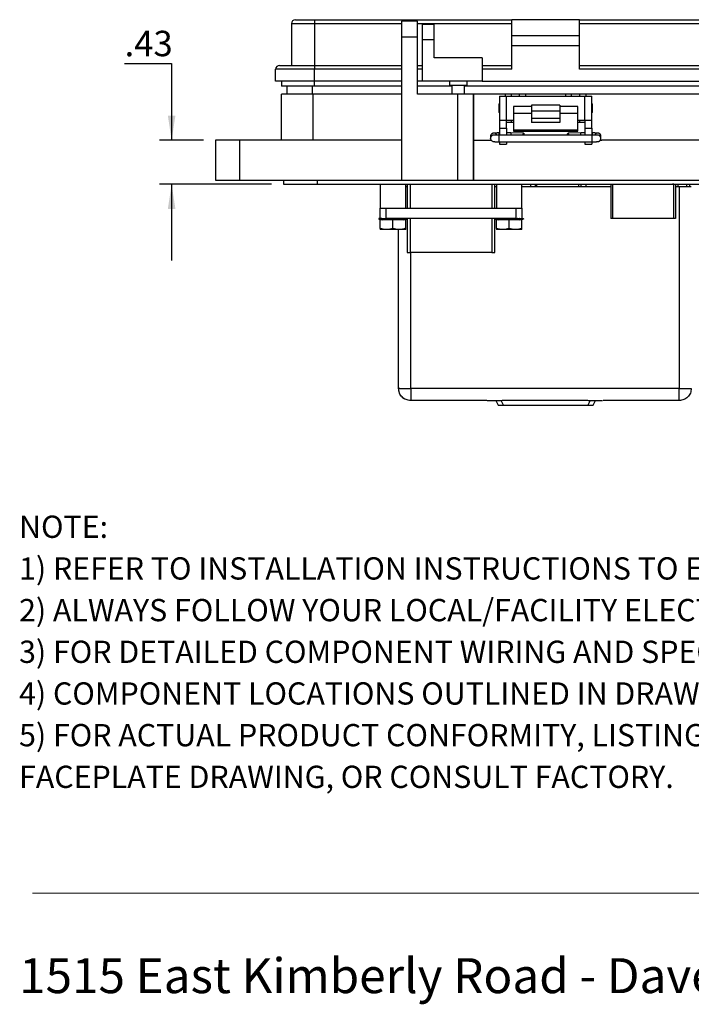
# Model space of a CAD drawing. Units: inches. Extents: x 0.2 to 8, y 0.3 to 10.7.
# Drawn here: x 0.5 to 2.7, y 0.3 to 3.5 of the extents above; entities that cross this region are included whole.
import ezdxf

# ---------------------------------------------------------------- set-up
doc = ezdxf.new("R2010")
doc.units = ezdxf.units.IN
doc.header["$MEASUREMENT"] = 0
doc.layers.add('BORDER', color=7, linetype='Continuous')
doc.styles.add('SLDTEXTSTYLE0', font='ARIAL.TTF', dxfattribs={"width": 0.948})
doc.styles.add('SLDTEXTSTYLE1', font='ARIALBD.TTF', dxfattribs={"width": 0.948})
doc.dimstyles.new('SLDDIMSTYLE1', dxfattribs={"dimtxt": 0.080892, "dimasz": 0.080892, "dimexe": 0, "dimexo": 0.0625, "dimgap": 0.020223, "dimtad": 0, "dimtih": 1, "dimtoh": 1, "dimlfac": 3, "dimrnd": 1e-09, "dimzin": 12, "dimdsep": 46, "dimtxsty": 'SLDTEXTSTYLE0', "dimsah": 1, "dimcen": 0.09, "dimadec": 0, "dimazin": 3, "dimtfac": 1, "dimtmove": 0, "dimatfit": 0, "dimfxl": 0, "dimfrac": 2, "dimtolj": 1, "dimtzin": 12, "dimarcsym": 0})

# ---------------------------------------------------------------- blocks, each defined once
blk = doc.blocks.new('SW_NOTE_0')
at = {"layer": 'BORDER', "color": 0, "insert": (0, 0.1477), "char_height": 0.114583, "attachment_point": 1, "style": 'SLDTEXTSTYLE0'}
blk.add_mtext('1515 East Kimberly Road - Davenport, IA - ', dxfattribs=at)
blk = doc.blocks.new('SW_NOTE_0_1')
at = {"layer": 'BORDER', "color": 0, "attachment_point": 1}
for s, insert, char_height, style in [('NOTE:', (0, 0.094), 0.07292, 'SLDTEXTSTYLE1'), ('1) REFER TO INSTALLATION INSTRUCTIONS TO ENSURE PROPER INSTALLATION. ', (0, -0.0426), 0.072917, 'SLDTEXTSTYLE0'), ('2) ALWAYS FOLLOW YOUR LOCAL/FACILITY ELECTRICAL CODES AND PROCEDURES.', (0, -0.1792), 0.072917, 'SLDTEXTSTYLE0'), ('3) FOR DETAILED COMPONENT WIRING AND SPECIFICATIONS, REFER TO THE APPLICABLE DATA SHEETS.', (0, -0.3158), 0.072917, 'SLDTEXTSTYLE0'), ('4) COMPONENT LOCATIONS OUTLINED IN DRAWING ARE APPROXIMATE', (0, -0.4524), 0.072917, 'SLDTEXTSTYLE0'), ('5) FOR ACTUAL PRODUCT CONFORMITY, LISTINGS AND CERTIFICATIONS, REFER TO FINISHED PRODUCT ', (0, -0.589), 0.072917, 'SLDTEXTSTYLE0'), ('FACEPLATE DRAWING, OR CONSULT FACTORY.', (0, -0.7256), 0.072917, 'SLDTEXTSTYLE0')]:
    blk.add_mtext(s, dxfattribs=dict(at, insert=insert, char_height=char_height, style=style))
blk = doc.blocks.new('_D_3')
at = {"layer": 'BORDER'}
for p, q in [((0.8112, 3.3844), (0.9655, 3.3844)), ((0.9655, 3.3844), (0.9655, 3.1332)), ((1.0695, 3.1332), (0.9261, 3.1332)), ((1.2925, 2.9889), (0.9261, 2.9889)), ((0.9655, 2.9889), (0.9655, 2.7389))]:
    blk.add_line(p, q, dxfattribs=at)
for points in [[(0.9655, 3.1332), (0.9779, 3.2141), (0.953, 3.2141)], [(0.9655, 2.9889), (0.953, 2.908), (0.9779, 2.908)]]:
    blk.add_solid(points, dxfattribs=at)
at = {"layer": 'BORDER', "insert": (0.8112, 3.4918), "char_height": 0.08333, "attachment_point": 1, "style": 'SLDTEXTSTYLE0'}
blk.add_mtext('.43', dxfattribs=at)

msp = doc.modelspace()

# ---------------------------------------------------------------- linework, layer by layer
at = {"color": 7, "linetype": 'Continuous', "lineweight": 25}
for p, q in [((1.4338, 3.5282), (1.4338, 3.5152)), ((1.4338, 3.5282), (2.0806, 3.5282)), ((1.7714, 3.5229), (1.7189, 3.5229)), ((1.7189, 3.5229), (1.7189, 3.4704)), ((1.7714, 3.4704), (1.7714, 3.5229)), ((2.0806, 3.4761), (2.0806, 3.5282)), ((2.3019, 3.5282), (2.0806, 3.5282)), ((2.3019, 3.4761), (2.3019, 3.5282)), ((2.3019, 3.5282), (2.9487, 3.5282)), ((1.3583, 3.5152), (1.4338, 3.5152)), ((1.3583, 3.5152), (1.3583, 3.3785)), ((1.4338, 3.5152), (1.4338, 3.3785)), ((1.7878, 3.5139), (1.8255, 3.5139)), ((1.7878, 3.4618), (1.7878, 3.5139)), ((1.8255, 3.4618), (1.8255, 3.5139)), ((2.3019, 3.5152), (2.9487, 3.5152)), ((1.7189, 3.4704), (1.7189, 3.002)), ((1.7714, 3.4704), (1.7189, 3.4704)), ((1.7714, 3.2841), (1.7714, 3.4704)), ((1.8255, 3.4618), (1.7878, 3.4618)), ((1.7878, 3.3265), (1.7878, 3.4618)), ((1.8255, 3.4033), (1.8255, 3.4618)), ((2.0806, 3.4761), (2.3019, 3.4761)), ((2.0806, 3.4436), (2.0806, 3.4761)), ((2.3019, 3.4436), (2.3019, 3.4761)), ((2.0806, 3.4436), (2.3019, 3.4436)), ((2.0806, 3.3655), (2.0806, 3.4436)), ((2.3019, 3.3655), (2.3019, 3.4436)), ((1.983, 3.4033), (1.8255, 3.4033)), ((1.983, 3.4033), (1.983, 3.3265)), ((1.4338, 3.3655), (1.3062, 3.3655)), ((1.3062, 3.3265), (1.3062, 3.3655)), ((1.4338, 3.3785), (1.4338, 3.3655)), ((1.4338, 3.3785), (1.7189, 3.3785)), ((1.4338, 3.3265), (1.4338, 3.3655)), ((1.7714, 3.3785), (1.7878, 3.3785)), ((1.983, 3.3785), (2.0806, 3.3785)), ((2.0806, 3.3655), (1.983, 3.3655)), ((2.3019, 3.3785), (2.9487, 3.3785)), ((2.9487, 3.3655), (2.3019, 3.3655)), ((1.4338, 3.3265), (1.3062, 3.3265)), ((1.3257, 3.3265), (1.3257, 3.3099)), ((1.7189, 3.3265), (1.4338, 3.3265)), ((1.7878, 3.3265), (1.7714, 3.3265)), ((1.983, 3.3265), (1.7878, 3.3265)), ((1.8756, 3.3265), (1.8756, 3.3122)), ((1.9342, 3.3122), (1.9342, 3.3265)), ((1.983, 3.3265), (2.9487, 3.3265)), ((1.4338, 3.3099), (1.3257, 3.3099)), ((1.3446, 3.2841), (1.3446, 3.3099)), ((1.7189, 3.3099), (1.4338, 3.3099)), ((1.884, 3.3099), (1.7714, 3.3099)), ((1.9049, 3.3122), (1.8756, 3.3122)), ((1.884, 3.3122), (1.884, 3.2841)), ((1.9342, 3.3122), (1.9049, 3.3122)), ((1.9258, 3.2841), (1.9258, 3.3122)), ((2.9487, 3.3099), (1.9258, 3.3099)), ((1.3253, 3.1332), (1.3253, 3.2841)), ((1.4277, 3.2841), (1.3253, 3.2841)), ((1.4277, 3.2841), (1.4277, 3.1332)), ((1.7189, 3.2841), (1.4277, 3.2841)), ((1.9026, 3.2841), (1.7714, 3.2841)), ((1.9026, 3.2841), (1.9026, 3.002)), ((1.9551, 3.2841), (1.9026, 3.2841)), ((1.9551, 3.2841), (1.9551, 3.002)), ((1.9551, 3.1332), (1.9551, 3.2841)), ((2.0601, 3.2841), (1.9551, 3.2841)), ((2.0396, 3.2775), (2.0396, 3.1988)), ((2.0396, 3.2775), (2.0629, 3.2775)), ((2.0797, 3.2841), (2.0601, 3.2841)), ((2.0629, 3.1988), (2.0629, 3.2775)), ((2.0629, 3.2775), (2.3196, 3.2775)), ((2.0797, 3.2775), (2.0797, 3.2841)), ((2.106, 3.2841), (2.0797, 3.2841)), ((2.106, 3.2775), (2.106, 3.2841)), ((2.1257, 3.2841), (2.106, 3.2841)), ((2.2569, 3.2841), (2.1257, 3.2841)), ((2.2765, 3.2841), (2.2569, 3.2841)), ((2.2765, 3.2775), (2.2765, 3.2841)), ((2.3028, 3.2841), (2.2765, 3.2841)), ((2.3028, 3.2775), (2.3028, 3.2841)), ((2.3225, 3.2841), (2.3028, 3.2841)), ((2.3196, 3.1988), (2.3196, 3.2775)), ((2.3196, 3.2775), (2.3429, 3.2775)), ((2.9549, 3.2841), (2.3225, 3.2841)), ((2.3429, 3.1988), (2.3429, 3.2775)), ((2.0396, 3.2532), (2.0379, 3.2515)), ((2.0379, 3.2515), (2.0379, 3.2248)), ((2.1446, 3.2432), (2.0863, 3.2432)), ((2.0863, 3.2432), (2.0863, 3.2204)), ((2.2379, 3.248), (2.1446, 3.248)), ((2.1446, 3.248), (2.1446, 3.23)), ((2.1446, 3.23), (2.2379, 3.23)), ((2.1446, 3.23), (2.1446, 3.2043)), ((2.2379, 3.248), (2.2379, 3.23)), ((2.2963, 3.2432), (2.2379, 3.2432)), ((2.2379, 3.23), (2.2379, 3.2043)), ((2.2963, 3.2204), (2.2963, 3.2432)), ((2.3447, 3.2515), (2.3429, 3.2532)), ((2.3447, 3.2248), (2.3447, 3.2515)), ((2.0379, 3.2248), (2.0396, 3.2231)), ((2.0396, 3.1988), (2.0629, 3.1988)), ((2.0396, 3.1988), (2.0396, 3.1725)), ((2.0629, 3.1988), (2.0863, 3.1988)), ((2.0629, 3.1725), (2.0629, 3.1988)), ((2.0797, 3.1922), (2.0797, 3.1988)), ((2.1446, 3.2204), (2.0863, 3.2204)), ((2.0863, 3.2204), (2.0863, 3.1675)), ((2.2379, 3.2043), (2.1446, 3.2043)), ((2.1446, 3.2043), (2.1446, 3.1912)), ((2.2963, 3.2204), (2.2379, 3.2204)), ((2.2379, 3.2043), (2.2379, 3.1912)), ((2.2963, 3.1675), (2.2963, 3.2204)), ((2.2963, 3.1988), (2.3196, 3.1988)), ((2.3028, 3.1922), (2.3028, 3.1988)), ((2.3196, 3.1988), (2.3429, 3.1988)), ((2.3196, 3.1988), (2.3196, 3.1725)), ((2.3429, 3.2231), (2.3447, 3.2248)), ((2.3429, 3.1725), (2.3429, 3.1988)), ((2.0396, 3.1725), (2.0629, 3.1725)), ((2.0396, 3.1725), (2.0396, 3.1496)), ((2.0629, 3.1922), (2.0797, 3.1922)), ((2.0629, 3.1725), (2.0629, 3.1496)), ((2.0797, 3.1922), (2.0863, 3.1922)), ((2.0863, 3.1675), (2.2963, 3.1675)), ((2.0863, 3.1675), (2.0863, 3.1631)), ((2.0863, 3.1631), (2.2963, 3.1631)), ((2.2379, 3.1912), (2.1446, 3.1912)), ((2.2963, 3.1922), (2.3028, 3.1922)), ((2.2963, 3.1631), (2.2963, 3.1675)), ((2.3028, 3.1922), (2.3196, 3.1922)), ((2.3196, 3.1725), (2.3429, 3.1725)), ((2.3196, 3.1725), (2.3196, 3.1496)), ((2.3429, 3.1725), (2.3429, 3.1496)), ((1.1089, 3.1332), (1.1089, 3.002)), ((1.1876, 3.1332), (1.1089, 3.1332)), ((1.1876, 3.1332), (1.1876, 3.002)), ((1.7189, 3.1332), (1.1876, 3.1332)), ((1.9551, 3.002), (1.9551, 3.1332)), ((1.9551, 3.1332), (2.0129, 3.1332)), ((2.0108, 3.1472), (2.0108, 3.1459)), ((2.0108, 3.1459), (2.0108, 3.1393)), ((2.0108, 3.1393), (2.0108, 3.14)), ((2.0396, 3.1569), (2.0391, 3.1569)), ((2.3442, 3.1496), (2.0391, 3.1496)), ((2.0772, 3.1569), (2.0629, 3.1569)), ((2.1189, 3.1567), (2.0772, 3.1569)), ((2.3061, 3.1569), (2.2645, 3.1567)), ((2.3196, 3.1569), (2.3061, 3.1569)), ((2.3442, 3.1569), (2.3429, 3.1569)), ((2.3707, 3.1332), (2.3749, 3.1332)), ((2.3726, 3.1393), (2.3726, 3.1459)), ((3.1949, 3.1332), (2.3749, 3.1332)), ((2.0391, 3.1283), (2.3442, 3.1283)), ((2.0396, 3.1283), (2.0396, 3.1201)), ((2.0396, 3.1201), (2.0629, 3.1201)), ((2.0629, 3.1283), (2.0629, 3.1201)), ((2.3196, 3.1283), (2.3196, 3.1201)), ((2.3196, 3.1201), (2.3429, 3.1201)), ((2.3429, 3.1283), (2.3429, 3.1201)), ((1.1089, 3.002), (1.1876, 3.002)), ((1.1876, 3.002), (1.7189, 3.002)), ((1.3319, 3.002), (1.3319, 2.9889)), ((1.4434, 2.9889), (1.4434, 3.002)), ((1.7189, 3.002), (1.9026, 3.002)), ((1.9026, 3.002), (1.9551, 3.002)), ((1.9551, 3.002), (3.1949, 3.002)), ((1.3319, 2.9889), (1.4434, 2.9889)), ((1.4434, 2.9889), (2.9391, 2.9889)), ((1.6493, 2.9889), (1.6493, 2.9103)), ((1.7326, 2.9103), (1.7326, 2.9889)), ((1.7379, 2.9889), (1.7379, 2.9103)), ((2.0246, 2.9103), (2.0246, 2.9889)), ((2.0299, 2.9801), (2.0246, 2.9801)), ((2.0299, 2.9889), (2.0299, 2.9103)), ((2.1133, 2.9103), (2.1133, 2.9889)), ((2.4047, 2.9801), (2.1133, 2.9801)), ((2.158, 2.9801), (2.158, 2.9889)), ((2.1618, 2.9889), (2.1618, 2.9801)), ((2.3001, 2.9801), (2.3001, 2.9889)), ((2.3063, 2.9889), (2.3063, 2.9801)), ((2.4047, 2.9889), (2.4047, 2.8769)), ((2.6058, 2.9889), (2.607, 2.9886)), ((2.6108, 2.9886), (2.607, 2.9886)), ((2.6108, 2.8769), (2.6108, 2.9886)), ((2.6173, 2.9889), (2.6173, 2.8769)), ((2.6288, 2.9801), (2.6173, 2.9801)), ((2.6254, 2.9801), (2.6254, 2.9889)), ((2.6288, 2.9801), (2.6288, 2.3198)), ((2.6538, 2.9801), (2.6538, 2.9889)), ((2.6635, 2.9801), (2.6635, 2.9889)), ((1.6479, 2.9103), (1.6479, 2.877)), ((1.6479, 2.9103), (1.6686, 2.9103)), ((1.6686, 2.877), (1.6686, 2.9103)), ((1.6686, 2.9103), (2.0939, 2.9103)), ((2.0939, 2.9103), (2.0939, 2.877)), ((2.0939, 2.9103), (2.1146, 2.9103)), ((2.1146, 2.877), (2.1146, 2.9103)), ((1.6461, 2.8749), (1.6442, 2.8749)), ((1.6467, 2.877), (1.6447, 2.877)), ((1.6461, 2.8743), (1.6554, 2.8719)), ((1.6471, 2.877), (1.6479, 2.877)), ((1.6479, 2.877), (1.6686, 2.877)), ((1.6545, 2.8768), (1.6541, 2.8747)), ((1.6627, 2.8749), (1.655, 2.8749)), ((1.6642, 2.877), (1.6638, 2.877)), ((1.6671, 2.877), (1.6671, 2.8764)), ((2.0939, 2.877), (1.6686, 2.877)), ((1.6901, 2.8749), (1.6796, 2.8749)), ((1.7178, 2.8749), (1.7085, 2.8749)), ((1.7187, 2.877), (1.7181, 2.877)), ((1.7195, 2.8745), (1.7192, 2.8766)), ((1.7265, 2.8719), (1.7357, 2.8743)), ((1.7353, 2.8749), (1.7307, 2.8749)), ((1.7355, 2.8749), (1.735, 2.8769)), ((1.7357, 2.8743), (1.7353, 2.8742)), ((1.7379, 2.877), (1.7379, 2.7653)), ((1.7479, 2.7653), (1.7479, 2.877)), ((2.0146, 2.877), (2.0146, 2.7653)), ((2.0246, 2.7653), (2.0246, 2.877)), ((2.0268, 2.8749), (2.0248, 2.8749)), ((2.0268, 2.8743), (2.0361, 2.8719)), ((2.0352, 2.8768), (2.0348, 2.8747)), ((2.0434, 2.8749), (2.0357, 2.8749)), ((2.0449, 2.877), (2.0444, 2.877)), ((2.0478, 2.877), (2.0478, 2.8764)), ((2.0708, 2.8749), (2.0602, 2.8749)), ((2.0985, 2.8749), (2.0891, 2.8749)), ((2.0939, 2.877), (2.1146, 2.877)), ((2.0993, 2.877), (2.0988, 2.877)), ((2.1001, 2.8745), (2.0999, 2.8766)), ((2.1071, 2.8719), (2.1164, 2.8743)), ((2.1159, 2.8749), (2.1113, 2.8749)), ((2.1154, 2.877), (2.1146, 2.877)), ((2.1162, 2.8749), (2.1157, 2.8769)), ((2.1158, 2.877), (2.1178, 2.877)), ((2.1164, 2.8743), (2.116, 2.8742)), ((2.4113, 2.8769), (2.4047, 2.8769)), ((2.6108, 2.8769), (2.4113, 2.8769)), ((2.6173, 2.8769), (2.6108, 2.8769)), ((1.6493, 2.8442), (1.6493, 2.8719)), ((1.6909, 2.8719), (1.6493, 2.8719)), ((1.6701, 2.8405), (1.6493, 2.8405)), ((1.7118, 2.8405), (1.6701, 2.8405)), ((1.6909, 2.8442), (1.6909, 2.8719)), ((1.7326, 2.8719), (1.6909, 2.8719)), ((1.7091, 2.3198), (1.7091, 2.8405)), ((1.7326, 2.8405), (1.7118, 2.8405)), ((1.7326, 2.8442), (1.7326, 2.8719)), ((2.0299, 2.8442), (2.0299, 2.8719)), ((2.0716, 2.8719), (2.0299, 2.8719)), ((2.0508, 2.8405), (2.0299, 2.8405)), ((2.0924, 2.8405), (2.0508, 2.8405)), ((2.0716, 2.8442), (2.0716, 2.8719)), ((2.1133, 2.8719), (2.0716, 2.8719)), ((2.1133, 2.8405), (2.0924, 2.8405)), ((2.1133, 2.8442), (2.1133, 2.8719)), ((1.7379, 2.7653), (1.7479, 2.7653)), ((2.0146, 2.7653), (1.7479, 2.7653)), ((2.0146, 2.7653), (2.0246, 2.7653)), ((2.6288, 2.3198), (1.7489, 2.3198)), ((1.9985, 2.2801), (1.7489, 2.2801)), ((1.9996, 2.2801), (2.0475, 2.2801)), ((2.0278, 2.2801), (2.0358, 2.2653)), ((2.0358, 2.2653), (2.0533, 2.2653)), ((2.3292, 2.2801), (2.0485, 2.2801)), ((2.0533, 2.2653), (2.3292, 2.2653)), ((2.3292, 2.2653), (2.3468, 2.2653)), ((2.3302, 2.2801), (2.3781, 2.2801)), ((2.3468, 2.2653), (2.3547, 2.2801)), ((2.6288, 2.2801), (2.3792, 2.2801))]:
    msp.add_line(p, q, dxfattribs=at)
at = {"color": 8, "linetype": 'Continuous', "lineweight": 25}
for p, q in [((1.4338, 3.5152), (1.7189, 3.5152)), ((1.7714, 3.5152), (2.0806, 3.5152)), ((1.7189, 3.3655), (1.4338, 3.3655)), ((1.7878, 3.3655), (1.7714, 3.3655)), ((1.4338, 3.3099), (1.4338, 3.3265)), ((1.4273, 3.2841), (1.4273, 3.3099)), ((2.0601, 3.2775), (2.0601, 3.2841)), ((2.106, 3.2775), (2.106, 3.2841)), ((2.1257, 3.2841), (2.1257, 3.2775)), ((2.2569, 3.2775), (2.2569, 3.2841)), ((2.3225, 3.2841), (2.3225, 3.2775)), ((2.0391, 3.1496), (2.0391, 3.1569)), ((2.0391, 3.1387), (2.0391, 3.1496)), ((2.0391, 3.1283), (2.0391, 3.1387)), ((2.3442, 3.1569), (2.3442, 3.1496)), ((2.3442, 3.1283), (2.3442, 3.1496)), ((1.7479, 2.9103), (1.7479, 2.9889)), ((2.0146, 2.9889), (2.0146, 2.9103)), ((2.1414, 2.9889), (2.1414, 2.9801)), ((2.323, 2.9889), (2.323, 2.9801)), ((2.4113, 2.8769), (2.4113, 2.9889)), ((1.7353, 2.8742), (1.7352, 2.8749)), ((2.116, 2.8742), (2.1158, 2.8749)), ((1.7489, 2.3198), (1.7489, 2.7653)), ((2.0533, 2.2653), (2.0454, 2.2801)), ((2.3372, 2.2801), (2.3292, 2.2653))]:
    msp.add_line(p, q, dxfattribs=at)
at = {"color": 7, "linetype": 'Continuous', "lineweight": 25, "flags": 128}
for points in [[(2.1172, 3.1496), (2.1172, 3.1502), (2.1176, 3.1536), (2.1182, 3.1559), (2.1189, 3.1567), (2.1196, 3.1559), (2.1202, 3.1536), (2.1206, 3.1502), (2.1206, 3.1496)], [(2.2627, 3.1496), (2.2628, 3.1502), (2.2632, 3.1536), (2.2638, 3.1559), (2.2645, 3.1567), (2.2652, 3.1559), (2.2658, 3.1536), (2.2662, 3.1502), (2.2662, 3.1496)], [(2.3702, 3.1325), (2.3718, 3.1352), (2.3726, 3.1393)]]:
    msp.add_lwpolyline(points, dxfattribs=at)
at = {"color": 7, "linetype": 'Continuous', "lineweight": 25}
for centre, radius, start, end in [((1.3713, 3.5152), 0.013, 90, 180), ((1.3192, 3.3655), 0.013, 90, 180), ((2.362, 3.1459), 0.0106, 0.0052, 90.0052)]:
    msp.add_arc(centre, radius, start, end, dxfattribs=at)
at = {"color": 8, "linetype": 'Continuous', "lineweight": 25}
for centre, start, end in [((2.0214, 3.1459), 20.64, 172.9443), ((2.0214, 3.1393), 81.045, 176.1135), ((2.362, 3.1459), 89.9961, 159.5344), ((2.362, 3.1393), 0.0075, 98.1342)]:
    msp.add_arc(centre, 0.0106, start, end, dxfattribs=at)
at = {"color": 7, "linetype": 'Continuous', "lineweight": 25}
for centre, start_param, end_param in [((2.0772, 3.1462), 6.283038, 7.534879), ((2.3062, 3.1462), 5.031491, 6.283332)]:
    msp.add_ellipse(centre, major_axis=(0, 0.0106), ratio=0.087473, start_param=start_param, end_param=end_param, dxfattribs=at)
for points, knots in [([(1.3713, 3.5282), (1.3715, 3.5282), (1.3719, 3.5282), (1.3755, 3.5282), (1.3812, 3.5282), (1.3893, 3.5282), (1.3993, 3.5282), (1.4104, 3.5282), (1.422, 3.5282), (1.4298, 3.5282), (1.4338, 3.5282)], [0, 0, 0, 0, 0.119993, 0.240021, 0.368645, 0.499999, 0.631353, 0.759978, 0.879971, 1, 1, 1, 1]), ([(1.3192, 3.3785), (1.3196, 3.3785), (1.3204, 3.3785), (1.3268, 3.3785), (1.3373, 3.3785), (1.3522, 3.3785), (1.3675, 3.3785), (1.381, 3.3785), (1.3948, 3.3785), (1.4124, 3.3785), (1.4268, 3.3785), (1.4338, 3.3785)], [0, 0, 0, 0, 0.116497, 0.239972, 0.36858, 0.499917, 0.631255, 0.695622, 0.760028, 0.883503, 1, 1, 1, 1]), ([(2.0109, 3.14), (2.0108, 3.1397), (2.0105, 3.1382), (2.0114, 3.1352), (2.0135, 3.1318), (2.0163, 3.1298), (2.0186, 3.129), (2.0203, 3.1286), (2.0213, 3.1286), (2.0226, 3.1285), (2.0244, 3.1284), (2.0268, 3.1284), (2.0296, 3.1283), (2.0327, 3.1283), (2.0359, 3.1283), (2.0382, 3.1283), (2.0391, 3.1283)], [0, 0, 0, 0, 0.0169968, 0.1111357, 0.2053787, 0.3001585, 0.3479851, 0.3762654, 0.447659, 0.5182601, 0.6029155, 0.6896929, 0.7672336, 0.8411138, 0.9318296, 1, 1, 1, 1]), ([(2.0391, 3.1569), (2.0372, 3.1569), (2.0344, 3.1569), (2.0308, 3.1568), (2.0281, 3.1568), (2.0256, 3.1568), (2.0236, 3.1567), (2.0221, 3.1567), (2.0211, 3.1566), (2.0201, 3.1565), (2.0188, 3.1563), (2.0175, 3.1559), (2.0156, 3.155), (2.0133, 3.1531), (2.0114, 3.1503), (2.0111, 3.1481), (2.011, 3.1472)], [0, 0, 0, 0, 0.145438, 0.201147, 0.289394, 0.372893, 0.454308, 0.52946, 0.597156, 0.655317, 0.685557, 0.712884, 0.75936, 0.838021, 0.934053, 1, 1, 1, 1]), ([(2.0391, 3.1496), (2.0371, 3.1496), (2.0344, 3.1496), (2.0308, 3.1496), (2.0283, 3.1497), (2.0259, 3.1497), (2.0242, 3.1497), (2.0232, 3.1498), (2.0227, 3.1498), (2.0227, 3.1498), (2.0228, 3.1498)], [0, 0, 0, 0, 0.258455, 0.353303, 0.503195, 0.642961, 0.776211, 0.894018, 0.990154, 1, 1, 1, 1]), ([(2.3725, 3.1464), (2.3724, 3.1476), (2.3721, 3.1501), (2.3699, 3.1534), (2.3671, 3.1554), (2.3648, 3.1562), (2.3631, 3.1566), (2.3621, 3.1566), (2.3608, 3.1567), (2.359, 3.1567), (2.3565, 3.1568), (2.3538, 3.1568), (2.3507, 3.1569), (2.3475, 3.1569), (2.3452, 3.1569), (2.3442, 3.1569)], [0, 0, 0, 0, 0.084275, 0.181366, 0.27901, 0.328282, 0.357417, 0.430968, 0.503702, 0.590916, 0.680316, 0.7602, 0.836312, 0.92977, 1, 1, 1, 1]), ([(2.3605, 3.1498), (2.3605, 3.1498), (2.3605, 3.1498), (2.3594, 3.1497), (2.3575, 3.1497), (2.3551, 3.1497), (2.3524, 3.1496), (2.3488, 3.1496), (2.346, 3.1496), (2.3442, 3.1496)], [0, 0, 0, 0, 0.0651076, 0.2007931, 0.3554085, 0.5053951, 0.6336867, 0.7749675, 1, 1, 1, 1]), ([(2.3442, 3.1283), (2.3462, 3.1283), (2.349, 3.1283), (2.3526, 3.1283), (2.3552, 3.1284), (2.3578, 3.1284), (2.3598, 3.1285), (2.3613, 3.1285), (2.3623, 3.1286), (2.3633, 3.1287), (2.3646, 3.1289), (2.3659, 3.1293), (2.3677, 3.1302), (2.3694, 3.1313), (2.37, 3.1324), (2.3702, 3.1326)], [0, 0, 0, 0, 0.17024, 0.235449, 0.338744, 0.436482, 0.531781, 0.619749, 0.698989, 0.767068, 0.802465, 0.834451, 0.888854, 0.980928, 1, 1, 1, 1]), ([(1.7379, 2.9801), (1.7364, 2.9801), (1.7345, 2.9801), (1.7329, 2.9801), (1.7326, 2.9801)], [0, 0, 0, 0, 0.772056, 1, 1, 1, 1]), ([(1.6447, 2.877), (1.6447, 2.8768), (1.6445, 2.8761), (1.6443, 2.8754), (1.6442, 2.8749)], [0, 0, 0, 0, 0.311706, 1, 1, 1, 1]), ([(1.6442, 2.8749), (1.6442, 2.8749), (1.6442, 2.8749), (1.6447, 2.8747), (1.6454, 2.8745), (1.6459, 2.8744), (1.6461, 2.8743)], [0, 0, 0, 0, 0.272415, 0.544828, 0.817225, 1, 1, 1, 1]), ([(1.6461, 2.8749), (1.6462, 2.8754), (1.6464, 2.8761), (1.6466, 2.8768), (1.6467, 2.877)], [0, 0, 0, 0, 0.688294, 1, 1, 1, 1]), ([(1.6496, 2.8742), (1.6492, 2.8743), (1.6485, 2.8745), (1.6475, 2.8747), (1.6466, 2.8749), (1.6463, 2.8749), (1.6461, 2.8749)], [0, 0, 0, 0, 0.243121, 0.486227, 0.729703, 1, 1, 1, 1]), ([(1.6467, 2.877), (1.6468, 2.877), (1.6471, 2.877), (1.6479, 2.8768), (1.6489, 2.8766), (1.6496, 2.8764), (1.65, 2.8764)], [0, 0, 0, 0, 0.2557595, 0.5115198, 0.767189, 1, 1, 1, 1]), ([(1.65, 2.8764), (1.6499, 2.8761), (1.6498, 2.8754), (1.6497, 2.8746), (1.6496, 2.8742)], [0, 0, 0, 0, 0.416977, 1, 1, 1, 1]), ([(1.6496, 2.8742), (1.6498, 2.8742), (1.6506, 2.874), (1.6522, 2.8736), (1.6541, 2.8732), (1.6554, 2.8731), (1.6562, 2.8732), (1.6563, 2.8734), (1.6559, 2.8738), (1.6552, 2.8741), (1.6549, 2.8742)], [0, 0, 0, 0, 0.036942, 0.186816, 0.333787, 0.47481, 0.610876, 0.745933, 0.884248, 1, 1, 1, 1]), ([(1.6543, 2.8755), (1.6539, 2.8755), (1.653, 2.8757), (1.6514, 2.876), (1.6504, 2.8763), (1.65, 2.8764)], [0, 0, 0, 0, 0.319634, 0.733843, 1, 1, 1, 1]), ([(1.6546, 2.8766), (1.6546, 2.8766), (1.6541, 2.8767), (1.6533, 2.8768), (1.6524, 2.877), (1.6519, 2.877), (1.6517, 2.877)], [0, 0, 0, 0, 0.055177, 0.377635, 0.700882, 1, 1, 1, 1]), ([(1.655, 2.8749), (1.6548, 2.8749), (1.6544, 2.8749), (1.6542, 2.8747), (1.6543, 2.8745), (1.6547, 2.8743), (1.6549, 2.8742)], [0, 0, 0, 0, 0.243903, 0.487804, 0.731691, 1, 1, 1, 1]), ([(1.6553, 2.877), (1.6553, 2.8768), (1.6552, 2.8761), (1.6551, 2.8754), (1.655, 2.8749)], [0, 0, 0, 0, 0.311706, 1, 1, 1, 1]), ([(1.6627, 2.8749), (1.6628, 2.8754), (1.663, 2.8761), (1.6631, 2.8768), (1.6632, 2.877)], [0, 0, 0, 0, 0.688294, 1, 1, 1, 1]), ([(1.6669, 2.8742), (1.6666, 2.8743), (1.6661, 2.8745), (1.6649, 2.8747), (1.6638, 2.8749), (1.6631, 2.8749), (1.6627, 2.8749)], [0, 0, 0, 0, 0.2431209, 0.4862269, 0.7297026, 1, 1, 1, 1]), ([(1.6632, 2.877), (1.6635, 2.877), (1.6641, 2.877), (1.6653, 2.8768), (1.6664, 2.8766), (1.6669, 2.8764), (1.6672, 2.8764)], [0, 0, 0, 0, 0.25576, 0.51152, 0.767189, 1, 1, 1, 1]), ([(1.6672, 2.8764), (1.6672, 2.8761), (1.6671, 2.8754), (1.667, 2.8746), (1.6669, 2.8742)], [0, 0, 0, 0, 0.4169771, 1, 1, 1, 1]), ([(1.6669, 2.8742), (1.6671, 2.8742), (1.6677, 2.874), (1.6692, 2.8736), (1.6712, 2.8732), (1.6733, 2.8731), (1.675, 2.8732), (1.6763, 2.8734), (1.677, 2.8738), (1.677, 2.8741), (1.677, 2.8742)], [0, 0, 0, 0, 0.0368005, 0.1866766, 0.3336525, 0.474682, 0.6107512, 0.7458068, 0.8841176, 1, 1, 1, 1]), ([(1.677, 2.8764), (1.677, 2.8764), (1.677, 2.8762), (1.6767, 2.8758), (1.6756, 2.8755), (1.674, 2.8753), (1.6721, 2.8754), (1.6701, 2.8756), (1.6684, 2.876), (1.6676, 2.8763), (1.6672, 2.8764)], [0, 0, 0, 0, 0.010349, 0.168801, 0.324185, 0.473281, 0.617136, 0.759923, 0.906156, 1, 1, 1, 1]), ([(1.677, 2.8764), (1.6771, 2.8765), (1.6772, 2.8766), (1.6777, 2.8768), (1.6786, 2.877), (1.6792, 2.877), (1.6796, 2.877)], [0, 0, 0, 0, 0.254468, 0.50891, 0.763975, 1, 1, 1, 1]), ([(1.677, 2.8742), (1.677, 2.8746), (1.677, 2.8754), (1.677, 2.8761), (1.677, 2.8764)], [0, 0, 0, 0, 0.583023, 1, 1, 1, 1]), ([(1.6796, 2.8749), (1.6792, 2.8749), (1.6785, 2.8749), (1.6777, 2.8747), (1.6771, 2.8745), (1.677, 2.8743), (1.677, 2.8742)], [0, 0, 0, 0, 0.243903, 0.487804, 0.731691, 1, 1, 1, 1]), ([(1.6796, 2.877), (1.6796, 2.8768), (1.6796, 2.8761), (1.6796, 2.8754), (1.6796, 2.8749)], [0, 0, 0, 0, 0.311706, 1, 1, 1, 1]), ([(1.6901, 2.8749), (1.6902, 2.8754), (1.6902, 2.8761), (1.6903, 2.8768), (1.6903, 2.877)], [0, 0, 0, 0, 0.688294, 1, 1, 1, 1]), ([(1.6935, 2.8742), (1.6933, 2.8743), (1.6931, 2.8745), (1.6924, 2.8747), (1.6913, 2.8749), (1.6905, 2.8749), (1.6901, 2.8749)], [0, 0, 0, 0, 0.243121, 0.486227, 0.729703, 1, 1, 1, 1]), ([(1.6903, 2.877), (1.6906, 2.877), (1.6914, 2.877), (1.6924, 2.8768), (1.6932, 2.8766), (1.6934, 2.8764), (1.6935, 2.8764)], [0, 0, 0, 0, 0.25576, 0.51152, 0.767189, 1, 1, 1, 1]), ([(1.6935, 2.8764), (1.6935, 2.8761), (1.6935, 2.8754), (1.6935, 2.8746), (1.6935, 2.8742)], [0, 0, 0, 0, 0.416977, 1, 1, 1, 1]), ([(1.7042, 2.8764), (1.7042, 2.8764), (1.7038, 2.8762), (1.7027, 2.8758), (1.7007, 2.8755), (1.6986, 2.8753), (1.6967, 2.8754), (1.6951, 2.8756), (1.694, 2.876), (1.6937, 2.8763), (1.6935, 2.8764)], [0, 0, 0, 0, 0.00992, 0.16838, 0.323779, 0.472892, 0.616756, 0.759541, 0.90576, 1, 1, 1, 1]), ([(1.6935, 2.8742), (1.6935, 2.8742), (1.6937, 2.874), (1.6944, 2.8736), (1.696, 2.8732), (1.6979, 2.8731), (1.6999, 2.8732), (1.7018, 2.8734), (1.7034, 2.8738), (1.7041, 2.8741), (1.7044, 2.8742)], [0, 0, 0, 0, 0.036955, 0.186828, 0.333799, 0.474822, 0.610888, 0.745944, 0.88426, 1, 1, 1, 1]), ([(1.7042, 2.8764), (1.7045, 2.8765), (1.705, 2.8766), (1.706, 2.8768), (1.7071, 2.877), (1.7078, 2.877), (1.7081, 2.877)], [0, 0, 0, 0, 0.254468, 0.50891, 0.763975, 1, 1, 1, 1]), ([(1.7044, 2.8742), (1.7044, 2.8746), (1.7043, 2.8754), (1.7043, 2.8761), (1.7042, 2.8764)], [0, 0, 0, 0, 0.583023, 1, 1, 1, 1]), ([(1.7085, 2.8749), (1.7081, 2.8749), (1.7074, 2.8749), (1.7063, 2.8747), (1.7052, 2.8745), (1.7047, 2.8743), (1.7044, 2.8742)], [0, 0, 0, 0, 0.243903, 0.487804, 0.731691, 1, 1, 1, 1]), ([(1.7081, 2.877), (1.7082, 2.8768), (1.7083, 2.8761), (1.7084, 2.8754), (1.7085, 2.8749)], [0, 0, 0, 0, 0.311706, 1, 1, 1, 1]), ([(1.7176, 2.877), (1.7179, 2.877), (1.7185, 2.877), (1.719, 2.8768), (1.7191, 2.8766), (1.7189, 2.8764), (1.7189, 2.8764)], [0, 0, 0, 0, 0.25576, 0.51152, 0.767189, 1, 1, 1, 1]), ([(1.7178, 2.8749), (1.7178, 2.8754), (1.7177, 2.8761), (1.7176, 2.8768), (1.7176, 2.877)], [0, 0, 0, 0, 0.688294, 1, 1, 1, 1]), ([(1.719, 2.8742), (1.7191, 2.8743), (1.7193, 2.8745), (1.7192, 2.8747), (1.7187, 2.8749), (1.7181, 2.8749), (1.7178, 2.8749)], [0, 0, 0, 0, 0.243121, 0.486227, 0.729703, 1, 1, 1, 1]), ([(1.719, 2.8742), (1.7189, 2.8742), (1.7186, 2.874), (1.7184, 2.8736), (1.7187, 2.8732), (1.7198, 2.8731), (1.7213, 2.8732), (1.7232, 2.8734), (1.725, 2.8738), (1.7262, 2.8741), (1.7267, 2.8742)], [0, 0, 0, 0, 0.036902, 0.186777, 0.333749, 0.474774, 0.610841, 0.745897, 0.884211, 1, 1, 1, 1]), ([(1.7263, 2.8764), (1.7263, 2.8764), (1.7256, 2.8762), (1.7241, 2.8758), (1.7221, 2.8755), (1.7204, 2.8753), (1.7197, 2.8754), (1.7193, 2.8754)], [0, 0, 0, 0, 0.0172094, 0.2816302, 0.5409309, 0.7897393, 1, 1, 1, 1]), ([(1.7263, 2.8764), (1.7267, 2.8765), (1.7274, 2.8766), (1.7285, 2.8768), (1.7295, 2.877), (1.7299, 2.877), (1.7301, 2.877)], [0, 0, 0, 0, 0.254468, 0.50891, 0.763975, 1, 1, 1, 1]), ([(1.7267, 2.8742), (1.7266, 2.8746), (1.7265, 2.8754), (1.7264, 2.8761), (1.7263, 2.8764)], [0, 0, 0, 0, 0.583023, 1, 1, 1, 1]), ([(1.7273, 2.8768), (1.7273, 2.8768), (1.7273, 2.8769), (1.7271, 2.877), (1.7267, 2.877), (1.7265, 2.877)], [0, 0, 0, 0, 0.1007526, 0.5678084, 1, 1, 1, 1]), ([(1.7307, 2.8749), (1.7304, 2.8749), (1.73, 2.8749), (1.729, 2.8747), (1.7278, 2.8745), (1.7271, 2.8743), (1.7267, 2.8742)], [0, 0, 0, 0, 0.243903, 0.487804, 0.731691, 1, 1, 1, 1]), ([(1.7301, 2.877), (1.7302, 2.8768), (1.7304, 2.8761), (1.7305, 2.8754), (1.7307, 2.8749)], [0, 0, 0, 0, 0.311706, 1, 1, 1, 1]), ([(1.7308, 2.8731), (1.7309, 2.8731), (1.7311, 2.8732), (1.7322, 2.8734), (1.7336, 2.8738), (1.7348, 2.8741), (1.7353, 2.8742)], [0, 0, 0, 0, 0.258871, 0.515791, 0.778888, 1, 1, 1, 1]), ([(1.7338, 2.8742), (1.7337, 2.8742), (1.7329, 2.874), (1.7318, 2.8736), (1.7309, 2.8733), (1.7309, 2.8732), (1.7309, 2.8732)], [0, 0, 0, 0, 0.081809, 0.418455, 0.748602, 1, 1, 1, 1]), ([(1.7338, 2.8742), (1.7341, 2.8743), (1.7347, 2.8745), (1.7353, 2.8747), (1.7355, 2.8749), (1.7353, 2.8749), (1.7353, 2.8749)], [0, 0, 0, 0, 0.243121, 0.486227, 0.729703, 1, 1, 1, 1]), ([(1.7353, 2.8749), (1.7351, 2.8754), (1.735, 2.8761), (1.7348, 2.8768), (1.7348, 2.877)], [0, 0, 0, 0, 0.6882937, 1, 1, 1, 1]), ([(1.7355, 2.8765), (1.7356, 2.8766), (1.7361, 2.8767), (1.7367, 2.8768), (1.7371, 2.877), (1.7371, 2.877), (1.7371, 2.877)], [0, 0, 0, 0, 0.118849, 0.419577, 0.72104, 1, 1, 1, 1]), ([(1.7377, 2.8749), (1.7377, 2.8749), (1.7377, 2.8749), (1.7372, 2.8747), (1.7367, 2.8746), (1.7363, 2.8745), (1.7363, 2.8745)], [0, 0, 0, 0, 0.322816, 0.64563, 0.968424, 1, 1, 1, 1]), ([(1.7371, 2.877), (1.7372, 2.8768), (1.7374, 2.8761), (1.7376, 2.8754), (1.7377, 2.8749)], [0, 0, 0, 0, 0.311706, 1, 1, 1, 1]), ([(2.0254, 2.877), (2.0253, 2.8768), (2.0251, 2.8761), (2.025, 2.8754), (2.0248, 2.8749)], [0, 0, 0, 0, 0.311706, 1, 1, 1, 1]), ([(2.0248, 2.8749), (2.0248, 2.8749), (2.0249, 2.8749), (2.0254, 2.8747), (2.026, 2.8745), (2.0266, 2.8744), (2.0268, 2.8743)], [0, 0, 0, 0, 0.272415, 0.544828, 0.817225, 1, 1, 1, 1]), ([(2.0268, 2.8749), (2.0269, 2.8754), (2.0271, 2.8761), (2.0273, 2.8768), (2.0273, 2.877)], [0, 0, 0, 0, 0.688294, 1, 1, 1, 1]), ([(2.0303, 2.8742), (2.0299, 2.8743), (2.0292, 2.8745), (2.0281, 2.8747), (2.0272, 2.8749), (2.0269, 2.8749), (2.0268, 2.8749)], [0, 0, 0, 0, 0.243121, 0.486227, 0.729703, 1, 1, 1, 1]), ([(2.0273, 2.877), (2.0275, 2.877), (2.0278, 2.877), (2.0286, 2.8768), (2.0296, 2.8766), (2.0303, 2.8764), (2.0306, 2.8764)], [0, 0, 0, 0, 0.2557595, 0.5115198, 0.767189, 1, 1, 1, 1]), ([(2.0306, 2.8764), (2.0306, 2.8761), (2.0304, 2.8754), (2.0303, 2.8746), (2.0303, 2.8742)], [0, 0, 0, 0, 0.416977, 1, 1, 1, 1]), ([(2.0303, 2.8742), (2.0304, 2.8742), (2.0313, 2.874), (2.0329, 2.8736), (2.0347, 2.8732), (2.0361, 2.8731), (2.0369, 2.8732), (2.037, 2.8734), (2.0366, 2.8738), (2.0359, 2.8741), (2.0356, 2.8742)], [0, 0, 0, 0, 0.036942, 0.186816, 0.333787, 0.47481, 0.610876, 0.745933, 0.884248, 1, 1, 1, 1]), ([(2.0349, 2.8755), (2.0345, 2.8755), (2.0337, 2.8757), (2.0321, 2.876), (2.031, 2.8763), (2.0306, 2.8764)], [0, 0, 0, 0, 0.319634, 0.733843, 1, 1, 1, 1]), ([(2.0353, 2.8766), (2.0352, 2.8766), (2.0348, 2.8767), (2.034, 2.8768), (2.033, 2.877), (2.0326, 2.877), (2.0324, 2.877)], [0, 0, 0, 0, 0.055177, 0.377635, 0.700882, 1, 1, 1, 1]), ([(2.0357, 2.8749), (2.0355, 2.8749), (2.035, 2.8749), (2.0348, 2.8747), (2.0349, 2.8745), (2.0354, 2.8743), (2.0356, 2.8742)], [0, 0, 0, 0, 0.243903, 0.487804, 0.731691, 1, 1, 1, 1]), ([(2.0352, 2.8768), (2.0352, 2.8768), (2.0352, 2.8769), (2.0354, 2.877), (2.0358, 2.877), (2.036, 2.877)], [0, 0, 0, 0, 0.078329, 0.557031, 1, 1, 1, 1]), ([(2.036, 2.877), (2.036, 2.8768), (2.0359, 2.8761), (2.0358, 2.8754), (2.0357, 2.8749)], [0, 0, 0, 0, 0.311706, 1, 1, 1, 1]), ([(2.0434, 2.8749), (2.0435, 2.8754), (2.0436, 2.8761), (2.0438, 2.8768), (2.0438, 2.877)], [0, 0, 0, 0, 0.688294, 1, 1, 1, 1]), ([(2.0476, 2.8742), (2.0473, 2.8743), (2.0467, 2.8745), (2.0456, 2.8747), (2.0444, 2.8749), (2.0438, 2.8749), (2.0434, 2.8749)], [0, 0, 0, 0, 0.2431209, 0.4862269, 0.7297026, 1, 1, 1, 1]), ([(2.0438, 2.877), (2.0442, 2.877), (2.0448, 2.877), (2.0459, 2.8768), (2.047, 2.8766), (2.0476, 2.8764), (2.0479, 2.8764)], [0, 0, 0, 0, 0.25576, 0.51152, 0.767189, 1, 1, 1, 1]), ([(2.0479, 2.8764), (2.0479, 2.8761), (2.0478, 2.8754), (2.0477, 2.8746), (2.0476, 2.8742)], [0, 0, 0, 0, 0.4169771, 1, 1, 1, 1]), ([(2.0476, 2.8742), (2.0477, 2.8742), (2.0484, 2.874), (2.0498, 2.8736), (2.0519, 2.8732), (2.0539, 2.8731), (2.0557, 2.8732), (2.0569, 2.8734), (2.0576, 2.8738), (2.0577, 2.8741), (2.0577, 2.8742)], [0, 0, 0, 0, 0.036801, 0.186677, 0.333653, 0.474682, 0.610751, 0.745807, 0.884118, 1, 1, 1, 1]), ([(2.0577, 2.8764), (2.0577, 2.8764), (2.0577, 2.8762), (2.0574, 2.8758), (2.0563, 2.8755), (2.0547, 2.8753), (2.0528, 2.8754), (2.0508, 2.8756), (2.0491, 2.876), (2.0482, 2.8763), (2.0479, 2.8764)], [0, 0, 0, 0, 0.010349, 0.168801, 0.324185, 0.473281, 0.617136, 0.759923, 0.906156, 1, 1, 1, 1]), ([(2.0577, 2.8764), (2.0577, 2.8765), (2.0578, 2.8766), (2.0584, 2.8768), (2.0592, 2.877), (2.0599, 2.877), (2.0602, 2.877)], [0, 0, 0, 0, 0.254468, 0.50891, 0.763975, 1, 1, 1, 1]), ([(2.0577, 2.8742), (2.0577, 2.8746), (2.0577, 2.8754), (2.0577, 2.8761), (2.0577, 2.8764)], [0, 0, 0, 0, 0.583023, 1, 1, 1, 1]), ([(2.0602, 2.8749), (2.0599, 2.8749), (2.0592, 2.8749), (2.0583, 2.8747), (2.0578, 2.8745), (2.0577, 2.8743), (2.0577, 2.8742)], [0, 0, 0, 0, 0.243903, 0.487804, 0.731691, 1, 1, 1, 1]), ([(2.0602, 2.877), (2.0602, 2.8768), (2.0602, 2.8761), (2.0602, 2.8754), (2.0602, 2.8749)], [0, 0, 0, 0, 0.311706, 1, 1, 1, 1]), ([(2.0708, 2.8749), (2.0708, 2.8754), (2.0709, 2.8761), (2.0709, 2.8768), (2.0709, 2.877)], [0, 0, 0, 0, 0.688294, 1, 1, 1, 1]), ([(2.0741, 2.8742), (2.074, 2.8743), (2.0738, 2.8745), (2.073, 2.8747), (2.072, 2.8749), (2.0712, 2.8749), (2.0708, 2.8749)], [0, 0, 0, 0, 0.243121, 0.486227, 0.729703, 1, 1, 1, 1]), ([(2.0709, 2.877), (2.0713, 2.877), (2.0721, 2.877), (2.0731, 2.8768), (2.0738, 2.8766), (2.0741, 2.8764), (2.0742, 2.8764)], [0, 0, 0, 0, 0.25576, 0.51152, 0.767189, 1, 1, 1, 1]), ([(2.0742, 2.8764), (2.0742, 2.8761), (2.0742, 2.8754), (2.0741, 2.8746), (2.0741, 2.8742)], [0, 0, 0, 0, 0.416977, 1, 1, 1, 1]), ([(2.0741, 2.8742), (2.0742, 2.8742), (2.0744, 2.874), (2.0751, 2.8736), (2.0766, 2.8732), (2.0785, 2.8731), (2.0805, 2.8732), (2.0825, 2.8734), (2.0841, 2.8738), (2.0848, 2.8741), (2.0851, 2.8742)], [0, 0, 0, 0, 0.036955, 0.186828, 0.333799, 0.474822, 0.610888, 0.745944, 0.88426, 1, 1, 1, 1]), ([(2.0849, 2.8764), (2.0849, 2.8764), (2.0844, 2.8762), (2.0833, 2.8758), (2.0814, 2.8755), (2.0793, 2.8753), (2.0774, 2.8754), (2.0757, 2.8756), (2.0747, 2.876), (2.0743, 2.8763), (2.0742, 2.8764)], [0, 0, 0, 0, 0.00992, 0.16838, 0.323779, 0.472892, 0.616756, 0.759541, 0.90576, 1, 1, 1, 1]), ([(2.0849, 2.8764), (2.0851, 2.8765), (2.0856, 2.8766), (2.0867, 2.8768), (2.0878, 2.877), (2.0885, 2.877), (2.0888, 2.877)], [0, 0, 0, 0, 0.254468, 0.50891, 0.763975, 1, 1, 1, 1]), ([(2.0851, 2.8742), (2.0851, 2.8746), (2.085, 2.8754), (2.0849, 2.8761), (2.0849, 2.8764)], [0, 0, 0, 0, 0.583023, 1, 1, 1, 1]), ([(2.0891, 2.8749), (2.0888, 2.8749), (2.088, 2.8749), (2.0869, 2.8747), (2.0859, 2.8745), (2.0854, 2.8743), (2.0851, 2.8742)], [0, 0, 0, 0, 0.243903, 0.487804, 0.731691, 1, 1, 1, 1]), ([(2.0888, 2.877), (2.0888, 2.8768), (2.089, 2.8761), (2.0891, 2.8754), (2.0891, 2.8749)], [0, 0, 0, 0, 0.311706, 1, 1, 1, 1]), ([(2.0983, 2.877), (2.0986, 2.877), (2.0991, 2.877), (2.0996, 2.8768), (2.0998, 2.8766), (2.0996, 2.8764), (2.0995, 2.8764)], [0, 0, 0, 0, 0.25576, 0.51152, 0.767189, 1, 1, 1, 1]), ([(2.0985, 2.8749), (2.0984, 2.8754), (2.0984, 2.8761), (2.0983, 2.8768), (2.0983, 2.877)], [0, 0, 0, 0, 0.688294, 1, 1, 1, 1]), ([(2.0997, 2.8742), (2.0998, 2.8743), (2.1, 2.8745), (2.0999, 2.8747), (2.0994, 2.8749), (2.0988, 2.8749), (2.0985, 2.8749)], [0, 0, 0, 0, 0.243121, 0.486227, 0.729703, 1, 1, 1, 1]), ([(2.0997, 2.8742), (2.0996, 2.8742), (2.0993, 2.874), (2.099, 2.8736), (2.0994, 2.8732), (2.1005, 2.8731), (2.102, 2.8732), (2.1038, 2.8734), (2.1057, 2.8738), (2.1068, 2.8741), (2.1074, 2.8742)], [0, 0, 0, 0, 0.036902, 0.186777, 0.333749, 0.474774, 0.610841, 0.745897, 0.884211, 1, 1, 1, 1]), ([(2.107, 2.8764), (2.107, 2.8764), (2.1062, 2.8762), (2.1048, 2.8758), (2.1027, 2.8755), (2.101, 2.8753), (2.1003, 2.8754), (2.1, 2.8754)], [0, 0, 0, 0, 0.0172094, 0.2816302, 0.5409309, 0.7897393, 1, 1, 1, 1]), ([(2.107, 2.8764), (2.1074, 2.8765), (2.1081, 2.8766), (2.1092, 2.8768), (2.1101, 2.877), (2.1106, 2.877), (2.1108, 2.877)], [0, 0, 0, 0, 0.254468, 0.50891, 0.763975, 1, 1, 1, 1]), ([(2.1074, 2.8742), (2.1073, 2.8746), (2.1072, 2.8754), (2.1071, 2.8761), (2.107, 2.8764)], [0, 0, 0, 0, 0.583023, 1, 1, 1, 1]), ([(2.1113, 2.8749), (2.1111, 2.8749), (2.1106, 2.8749), (2.1096, 2.8747), (2.1085, 2.8745), (2.1078, 2.8743), (2.1074, 2.8742)], [0, 0, 0, 0, 0.243903, 0.487804, 0.731691, 1, 1, 1, 1]), ([(2.1108, 2.877), (2.1108, 2.8768), (2.111, 2.8761), (2.1112, 2.8754), (2.1113, 2.8749)], [0, 0, 0, 0, 0.311706, 1, 1, 1, 1]), ([(2.1145, 2.8742), (2.1143, 2.8742), (2.1136, 2.874), (2.1125, 2.8736), (2.1116, 2.8733), (2.1115, 2.8732), (2.1115, 2.8732)], [0, 0, 0, 0, 0.081809, 0.418455, 0.748602, 1, 1, 1, 1]), ([(2.1115, 2.8731), (2.1116, 2.8731), (2.1118, 2.8732), (2.1129, 2.8734), (2.1143, 2.8738), (2.1154, 2.8741), (2.116, 2.8742)], [0, 0, 0, 0, 0.258871, 0.515791, 0.778888, 1, 1, 1, 1]), ([(2.1145, 2.8742), (2.1148, 2.8743), (2.1154, 2.8745), (2.1159, 2.8747), (2.1162, 2.8749), (2.116, 2.8749), (2.1159, 2.8749)], [0, 0, 0, 0, 0.243121, 0.486227, 0.729703, 1, 1, 1, 1]), ([(2.1158, 2.877), (2.1157, 2.877), (2.1155, 2.877), (2.115, 2.8769), (2.1149, 2.8769)], [0, 0, 0, 0, 0.630375, 1, 1, 1, 1]), ([(2.1159, 2.8749), (2.1158, 2.8754), (2.1156, 2.8761), (2.1155, 2.8768), (2.1154, 2.877)], [0, 0, 0, 0, 0.6882937, 1, 1, 1, 1]), ([(2.1162, 2.8765), (2.1163, 2.8766), (2.1168, 2.8767), (2.1173, 2.8768), (2.1178, 2.877), (2.1178, 2.877), (2.1178, 2.877)], [0, 0, 0, 0, 0.118849, 0.419577, 0.72104, 1, 1, 1, 1]), ([(2.1184, 2.8749), (2.1183, 2.8749), (2.1183, 2.8749), (2.1178, 2.8747), (2.1173, 2.8746), (2.117, 2.8745), (2.1169, 2.8745)], [0, 0, 0, 0, 0.322816, 0.64563, 0.968424, 1, 1, 1, 1]), ([(2.1178, 2.877), (2.1179, 2.8768), (2.118, 2.8761), (2.1182, 2.8754), (2.1184, 2.8749)], [0, 0, 0, 0, 0.311706, 1, 1, 1, 1]), ([(1.6701, 2.8405), (1.6696, 2.8405), (1.6626, 2.8406), (1.6557, 2.8425), (1.6493, 2.8442)], [0, 0, 0, 0, 0.070165, 1, 1, 1, 1]), ([(1.6493, 2.8442), (1.6493, 2.8438), (1.6493, 2.8416), (1.6493, 2.841), (1.6493, 2.8405)], [0, 0, 0, 0, 0.1947269, 1, 1, 1, 1]), ([(1.6909, 2.8442), (1.6875, 2.8432), (1.6807, 2.8411), (1.6737, 2.8407), (1.6701, 2.8405)], [0, 0, 0, 0, 0.495458, 1, 1, 1, 1]), ([(1.7118, 2.8405), (1.7113, 2.8405), (1.7042, 2.8406), (1.6973, 2.8425), (1.6909, 2.8442)], [0, 0, 0, 0, 0.070165, 1, 1, 1, 1]), ([(1.7326, 2.8442), (1.7292, 2.8432), (1.7224, 2.8411), (1.7153, 2.8407), (1.7118, 2.8405)], [0, 0, 0, 0, 0.495458, 1, 1, 1, 1]), ([(1.7326, 2.8405), (1.7326, 2.841), (1.7326, 2.8416), (1.7326, 2.8438), (1.7326, 2.8442)], [0, 0, 0, 0, 0.805273, 1, 1, 1, 1]), ([(2.0508, 2.8405), (2.0503, 2.8405), (2.0432, 2.8406), (2.0363, 2.8425), (2.0299, 2.8442)], [0, 0, 0, 0, 0.070165, 1, 1, 1, 1]), ([(2.0299, 2.8442), (2.0299, 2.8438), (2.0299, 2.8416), (2.0299, 2.841), (2.0299, 2.8405)], [0, 0, 0, 0, 0.1947269, 1, 1, 1, 1]), ([(2.0716, 2.8442), (2.0682, 2.8432), (2.0614, 2.8411), (2.0543, 2.8407), (2.0508, 2.8405)], [0, 0, 0, 0, 0.495458, 1, 1, 1, 1]), ([(2.0924, 2.8405), (2.0919, 2.8405), (2.0849, 2.8406), (2.078, 2.8425), (2.0716, 2.8442)], [0, 0, 0, 0, 0.0701652, 1, 1, 1, 1]), ([(2.1133, 2.8442), (2.1099, 2.8432), (2.103, 2.8411), (2.096, 2.8407), (2.0924, 2.8405)], [0, 0, 0, 0, 0.495458, 1, 1, 1, 1]), ([(2.1133, 2.8405), (2.1133, 2.841), (2.1133, 2.8416), (2.1133, 2.8438), (2.1133, 2.8442)], [0, 0, 0, 0, 0.805273, 1, 1, 1, 1]), ([(1.7091, 2.3198), (1.7092, 2.3163), (1.7094, 2.3116), (1.7113, 2.3074), (1.7118, 2.3063)], [0, 0, 0, 0, 0.751424, 1, 1, 1, 1]), ([(1.7208, 2.2917), (1.7208, 2.2917), (1.7229, 2.2889), (1.726, 2.2871), (1.7291, 2.2853)], [0, 0, 0, 0, 0.006071, 1, 1, 1, 1])]:
    msp.add_open_spline(points, degree=3, knots=knots, dxfattribs=at)
for points in [[(2.6686, 2.9801), (2.668, 2.9801), (2.6668, 2.9801), (2.6576, 2.9801), (2.6445, 2.9801), (2.6341, 2.9801), (2.6288, 2.9801)], [(1.7489, 2.2801), (1.7437, 2.2807), (1.7332, 2.2819), (1.7201, 2.291), (1.7109, 2.3042), (1.7097, 2.3146), (1.7091, 2.3198)], [(1.7133, 2.3198), (1.7121, 2.3198), (1.7097, 2.3198), (1.7093, 2.3198), (1.7091, 2.3198)], [(1.7133, 2.3198), (1.7152, 2.3198), (1.719, 2.3198), (1.7277, 2.3198), (1.7379, 2.3198), (1.7452, 2.3198), (1.7489, 2.3198)], [(1.7489, 2.3198), (1.7489, 2.3161), (1.7489, 2.3088), (1.7489, 2.2987), (1.7489, 2.29), (1.7489, 2.2862), (1.7489, 2.2843)], [(2.6288, 2.2801), (2.6288, 2.2807), (2.6288, 2.2819), (2.6288, 2.291), (2.6288, 2.3042), (2.6288, 2.3146), (2.6288, 2.3198)], [(2.6288, 2.3198), (2.6341, 2.3198), (2.6445, 2.3198), (2.6576, 2.3198), (2.6668, 2.3198), (2.668, 2.3198), (2.6686, 2.3198)], [(2.6686, 2.3198), (2.668, 2.3146), (2.6668, 2.3042), (2.6576, 2.291), (2.6445, 2.2819), (2.6341, 2.2807), (2.6288, 2.2801)], [(1.7489, 2.2843), (1.7489, 2.283), (1.7489, 2.2806), (1.7489, 2.2802), (1.7489, 2.2801)]]:
    msp.add_open_spline(points, degree=3, dxfattribs=at)
at = {"layer": 'BORDER', "color": 7, "linetype": 'Continuous', "lineweight": 18}
msp.add_line((0.5099, 0.6658), (7.976, 0.6658), dxfattribs=at)

# ---------------------------------------------------------------- block references
at = {"layer": 'BORDER'}
for name, p in [('SW_NOTE_0_1', (0.4655, 1.8087)), ('SW_NOTE_0', (0.4655, 0.3045))]:
    msp.add_blockref(name, p, dxfattribs=at)

# ---------------------------------------------------------------- dimensions: what is measured, and where the dimension line sits
dim = msp.add_linear_dim(base=(0.9655, 2.9889), p1=(1.1089, 3.1332), p2=(1.3319, 2.9889), angle=90, dimstyle='SLDDIMSTYLE1', dxfattribs=at)
dim.commit()
dim.dimension.update_dxf_attribs({"geometry": '_D_3', "text_midpoint": (0.9655, 3.4465), "dimtype": 160})

doc.saveas('drawing.dxf')
